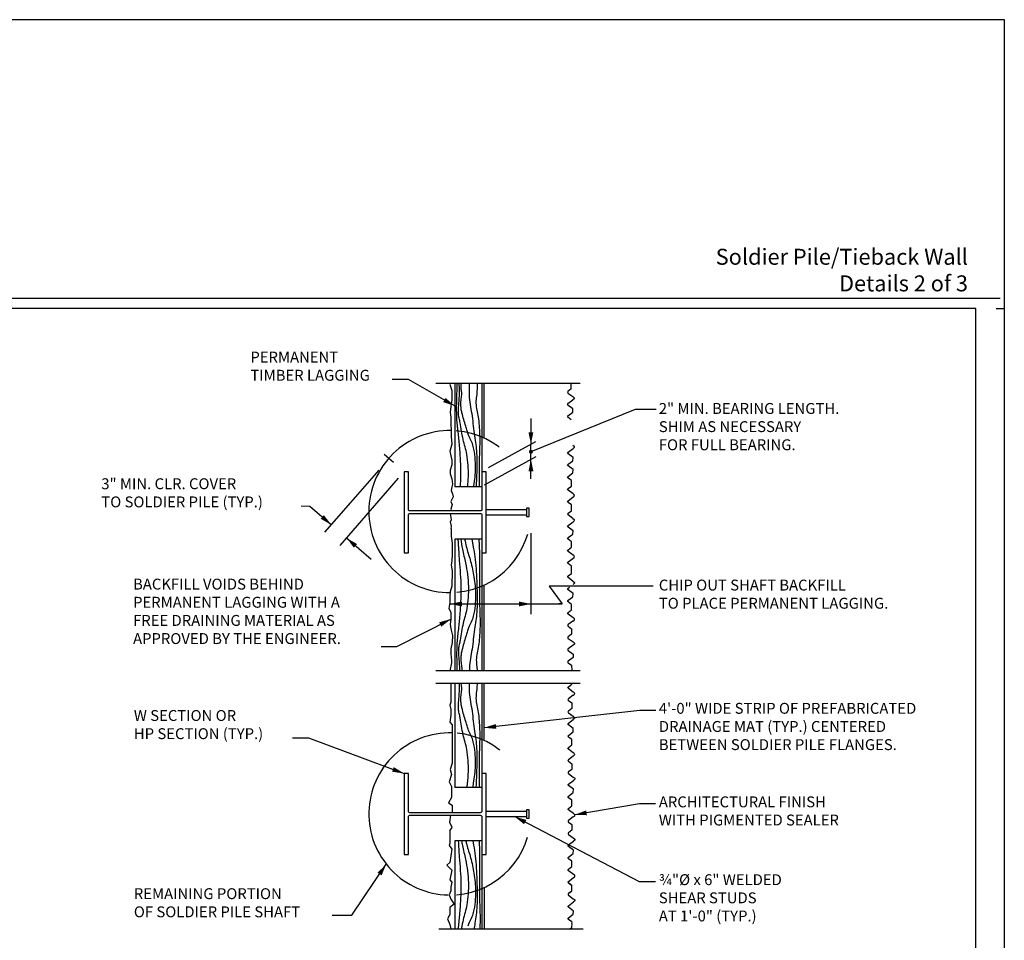
# Model space of a CAD drawing. Extents: x -0.02 to 2.72, y 0.05 to 2.1.
# Drawn here: x 1.7 to 2.72, y 1.15 to 2.1 of the extents above; entities that cross this region are included whole.
import ezdxf

# ---------------------------------------------------------------- set-up
doc = ezdxf.new("R2010")
doc.units = 0
for name, pattern in [('A', [0]), ('B', [0]), ('BLANK', [0]), ('BREAK', [32.816438, 16.4042, -0.003773, -0.004265, 16.4042]), ('C', [0]), ('DEFAULT', [0]), ('E', [0]), ('JOINT', [0]), ('SDASH', [0.006567, 0.003283, -0.003283])]:
    doc.linetypes.add(name, pattern=pattern)
doc.layers.get('0').update_dxf_attribs({"linetype": 'CONTINUOUS'})
for name, color, linetype in [('BORDER', 2, 'CONTINUOUS'), ('SLDRTBKDETS', 1, 'CONTINUOUS'), ('SLDRTBKDETS_NAMES', 3, 'CONTINUOUS')]:
    doc.layers.add(name, color=color, linetype=linetype)
doc.styles.add('BR35', font='BRIDT___0.TTF')
doc.styles.add('PIR50', font='Simplex')

# ---------------------------------------------------------------- blocks, each defined once
blk = doc.blocks.new('BORDER_GRAPH')
at = {"linetype": 'BLANK'}
blk.add_line((2.7083, 1.803), (2.7167, 1.803), dxfattribs=at)
blk = doc.blocks.new('BORDER_OUTLINE')
at = {"linetype": 'E'}
blk.add_lwpolyline([(0.0628, 0.0805), (2.6875, 0.0805), (2.6875, 1.803), (0.0628, 1.803)], close=True, dxfattribs=at)
blk = doc.blocks.new('BDM_BIG_BORDER_NAMES')
at = {"color": 1, "insert": (2.6793, 1.8154), "char_height": 0.016404, "attachment_point": 9, "style": 'PIR50'}
blk.add_mtext('Soldier Pile/Tieback Wall\\PDetails 2 of 3', dxfattribs=at)
blk = doc.blocks.new('BDM_BIG_BORDER')
at = {"color": 1, "linetype": 'C'}
blk.add_line((-0.0075, 1.8134), (2.7125, 1.8134), dxfattribs=at)
at = {"color": 1, "linetype": 'BLANK'}
blk.add_lwpolyline([(-0.0172, 0.0542), (2.7167, 0.0542), (2.7167, 2.0998), (-0.0172, 2.0998)], close=True, dxfattribs=at)
blk = doc.blocks.new('END$MARK$8$178')
blk.add_hatch(color=1).paths.add_polyline_path([(-4.01, -0.81), (-4.01, 0.81), (0, 0)], flags=0)
blk = doc.blocks.new('END$MARK$8$177')
blk.add_hatch(color=1).paths.add_polyline_path([(4.01, 0.81), (4.01, -0.81), (0, 0)], flags=0)
blk = doc.blocks.new('END$MARK$8$165')
blk.add_hatch(color=1).paths.add_polyline_path([(-1.35, 0, 1), (1.35, 0, 1)], flags=0)
blk = doc.blocks.new('WITHOUT_PGA')
at = {"color": 1, "linetype": 'BREAK'}
for p, q in [((0.0043, 0.6502), (-0.0571, 0.6502)), ((0.0911, 0.6502), (0.0043, 0.6502)), ((0.0119, 0.3546), (-0.0571, 0.3546)), ((0.0911, 0.3546), (0.0119, 0.3546)), ((0.0119, 0.3415), (-0.0571, 0.3415)), ((0.0911, 0.3415), (0.0119, 0.3415)), ((0.0088, 0.089), (-0.054, 0.089)), ((0.0942, 0.089), (0.0088, 0.089))]:
    blk.add_line(p, q, dxfattribs=at)
at = {"color": 5, "linetype": 'C'}
for p, q in [((-0.0377, 0.6502), (-0.0377, 0.5439)), ((-0.01, 0.5439), (-0.0377, 0.5439)), ((-0.0377, 0.4901), (-0.0377, 0.3546)), ((-0.01, 0.4901), (-0.0377, 0.4901)), ((-0.0377, 0.3415), (-0.0377, 0.2347)), ((-0.01, 0.2347), (-0.0377, 0.2347)), ((-0.01, 0.1797), (-0.0377, 0.1797)), ((-0.0377, 0.1797), (-0.0377, 0.089))]:
    blk.add_line(p, q, dxfattribs=at)
at = {"color": 1, "linetype": 'A'}
for p, q in [((-0.01, 0.6502), (-0.01, 0.5439)), ((0.0821, 0.6446), (0.082, 0.6446)), ((-0.003, 0.5638), (0.0457, 0.5906)), ((-0.0072, 0.546), (0.0459, 0.5751)), ((-0.01, 0.4901), (-0.01, 0.3546)), ((0.1662, 0.4416), (0.0592, 0.4416)), ((0.0592, 0.4416), (0.0728, 0.4234)), ((-0.01, 0.3415), (-0.01, 0.2347)), ((-0.01, 0.1797), (-0.01, 0.089))]:
    blk.add_line(p, q, dxfattribs=at)
at = {"linetype": 'JOINT'}
for p, q in [((-0.0076, 0.5939), (-0.0076, 0.6502)), ((-0.0076, 0.3546), (-0.0076, 0.4429)), ((-0.0076, 0.284), (-0.0076, 0.3415)), ((-0.0076, 0.132), (-0.0076, 0.089))]:
    blk.add_line(p, q, dxfattribs=at)
at = {"color": 3, "linetype": 'B'}
for p, q in [((0.082, 0.6445), (0.082, 0.6502)), ((0.036, 0.5203), (-0.0056, 0.5203)), ((-0.0056, 0.5151), (0.036, 0.5151)), ((0.0825, 0.2784), (0.0825, 0.284)), ((0.036, 0.21), (-0.0056, 0.21)), ((-0.0056, 0.2048), (0.036, 0.2048)), ((0.0792, 0.1365), (0.0827, 0.1339))]:
    blk.add_line(p, q, dxfattribs=at)
at = {"color": 1}
for p, q in [((0.0405, 0.614), (0.0405, 0.5877)), ((0.0405, 0.5522), (0.0405, 0.5722)), ((0.0405, 0.4961), (0.0405, 0.413)), ((-0.0428, 0.4234), (0.0405, 0.4234))]:
    blk.add_line(p, q, dxfattribs=at)
at = {"color": 1, "linetype": 'DEFAULT'}
blk.add_line((0.0405, 0.5722), (0.0405, 0.5877), dxfattribs=at)
at = {"color": 5, "linetype": 'C'}
for points in [[(-0.0426, 0.6502), (-0.0428, 0.6492), (-0.0419, 0.6459), (-0.0409, 0.643), (-0.0409, 0.6387), (-0.0409, 0.6358), (-0.0409, 0.633), (-0.0414, 0.6291), (-0.0419, 0.6263), (-0.0424, 0.6201), (-0.0419, 0.6153), (-0.0419, 0.6125), (-0.0419, 0.6081), (-0.0414, 0.6019), (-0.0414, 0.5957), (-0.0409, 0.5876), (-0.0419, 0.5839), (-0.0428, 0.5805), (-0.0419, 0.5758), (-0.0409, 0.5714), (-0.0409, 0.5666), (-0.0424, 0.5609), (-0.0424, 0.5571), (-0.0409, 0.5519), (-0.04, 0.5466), (-0.0409, 0.5438), (-0.0414, 0.5399), (-0.04, 0.5366), (-0.0394, 0.5335)], [(-0.0394, 0.5335), (-0.0417, 0.5289), (-0.0405, 0.5255), (-0.0417, 0.521), (-0.0411, 0.519)], [(-0.0414, 0.5006), (-0.0411, 0.5034), (-0.0422, 0.5079), (-0.0411, 0.5102), (-0.0422, 0.5164)], [(-0.0414, 0.5006), (-0.0414, 0.4961), (-0.0414, 0.4932), (-0.0405, 0.486), (-0.0405, 0.4837), (-0.0405, 0.4798), (-0.0405, 0.4741), (-0.0409, 0.4679), (-0.0414, 0.4632), (-0.0405, 0.4574), (-0.0405, 0.4512), (-0.0409, 0.4474), (-0.0409, 0.4417), (-0.0424, 0.436), (-0.0428, 0.4316), (-0.0428, 0.425), (-0.0438, 0.4188), (-0.0417, 0.4148), (-0.0417, 0.4078), (-0.0424, 0.4026), (-0.0417, 0.3978), (-0.04, 0.3909), (-0.0405, 0.3839), (-0.0417, 0.3774), (-0.0417, 0.3721), (-0.0412, 0.3651), (-0.0412, 0.3628), (-0.0428, 0.3545)], [(-0.0417, 0.3415), (-0.0417, 0.3299), (-0.0417, 0.3223), (-0.0429, 0.3194), (-0.0417, 0.3148), (-0.0417, 0.3089), (-0.0429, 0.3019), (-0.0405, 0.299), (-0.0405, 0.2907), (-0.0405, 0.2861), (-0.0405, 0.279), (-0.0405, 0.2703), (-0.0405, 0.2597), (-0.0424, 0.2533), (-0.0412, 0.248), (-0.0435, 0.2404), (-0.0412, 0.2357), (-0.0412, 0.231), (-0.0412, 0.2243)], [(-0.0412, 0.2243), (-0.0442, 0.2189), (-0.0406, 0.2165), (-0.0406, 0.2087)], [(-0.0427, 0.1901), (-0.0405, 0.1935), (-0.0428, 0.1986), (-0.0417, 0.2061)], [(-0.0427, 0.1901), (-0.0427, 0.1871), (-0.0427, 0.1819), (-0.0427, 0.1775), (-0.0435, 0.1749), (-0.0409, 0.1714), (-0.0427, 0.1575), (-0.0461, 0.1548), (-0.0409, 0.1496), (-0.0427, 0.1399), (-0.0409, 0.1373), (-0.0418, 0.1321), (-0.0418, 0.1286), (-0.0435, 0.1242), (-0.0418, 0.1199), (-0.0383, 0.1146), (-0.0427, 0.1112), (-0.0427, 0.1068), (-0.0427, 0.1042), (-0.0453, 0.0998), (-0.0427, 0.0937), (-0.0418, 0.0893), (-0.0417, 0.089)]]:
    blk.add_lwpolyline(points, dxfattribs=at)
at = {"color": 1, "linetype": 'A'}
for points in [[(-0.032, 0.5439, 0.014744), (-0.0315, 0.5557, 0.015271), (-0.0319, 0.5717, 0.007874), (-0.033, 0.5878, 0.008908), (-0.0345, 0.6019, -0.018113), (-0.0357, 0.6161, -0.019234), (-0.0358, 0.6294, 0.001441), (-0.0354, 0.6428, 0.005875), (-0.0354, 0.6461), (-0.0354, 0.6494)], [(-0.0245, 0.5439, 0.020342), (-0.0238, 0.5545, 0.02503), (-0.0241, 0.5659, 0.021147), (-0.0254, 0.5773, 0.030922), (-0.0272, 0.5849, -0.015177), (-0.0291, 0.5925, -0.013606), (-0.0308, 0.6011, 0.003509), (-0.0323, 0.6097, 0.006507), (-0.0332, 0.6143, -0.037028), (-0.0339, 0.619, -0.031155), (-0.0339, 0.6246, -0.000738), (-0.0335, 0.6302, -0.000808), (-0.0331, 0.6353, 0.014663), (-0.0329, 0.6404, 0.016666), (-0.033, 0.6449), (-0.0332, 0.6494)], [(-0.0183, 0.5439, 0.001463), (-0.0181, 0.5448, 0.012129), (-0.0169, 0.5539, 0.026572), (-0.0165, 0.563, 0.021688), (-0.0169, 0.5742, 0.034898), (-0.0187, 0.5852, 0.06154), (-0.0208, 0.5911, -0.020381), (-0.0235, 0.5969, -0.027215), (-0.0251, 0.6014, 0.001212), (-0.0264, 0.6061, 0.000806), (-0.0285, 0.613, -0.013782), (-0.0304, 0.62, -0.023211), (-0.0312, 0.6242, -0.038542), (-0.0315, 0.6285, -0.028702), (-0.0311, 0.6342, 0.022154), (-0.0306, 0.6399, 0.064735), (-0.0308, 0.6418, -0.03217), (-0.0311, 0.6438, -0.022897), (-0.0312, 0.6466), (-0.0312, 0.6494)], [(-0.0155, 0.5439, 0.003234), (-0.0151, 0.5523, 0.004755), (-0.0147, 0.5655, 0.017078), (-0.015, 0.5788, 0.025943), (-0.0158, 0.5874, -0.004761), (-0.0171, 0.5961, -0.004044), (-0.0184, 0.6063, 0.005699), (-0.0197, 0.6165, 0.00602), (-0.0212, 0.6261, -0.017005), (-0.0225, 0.6358, -0.024343), (-0.0228, 0.6426), (-0.0228, 0.6494)], [(-0.0123, 0.5439), (-0.0123, 0.5579, -0.003363), (-0.0122, 0.5744, -0.005254), (-0.0119, 0.585, 0.011723), (-0.0118, 0.5956, 0.013762), (-0.0122, 0.6046, 0.018349), (-0.0131, 0.6136, 0.022099), (-0.0145, 0.6209, -0.042971), (-0.0156, 0.6282, -0.045326), (-0.0153, 0.6353, 0.010252), (-0.0146, 0.6423, 0.020682), (-0.0145, 0.6459), (-0.0145, 0.6494)], [(-0.0346, 0.4901, 0.000607), (-0.0343, 0.4859, 0.00195), (-0.0332, 0.4682, 0.002456), (-0.0321, 0.4543, -0.017503), (-0.0315, 0.4402, -0.015271), (-0.0319, 0.4242, -0.007874), (-0.033, 0.4082, -0.008908), (-0.0345, 0.394, 0.018113), (-0.0357, 0.3799, 0.019234), (-0.0358, 0.3665, -0.001285), (-0.0355, 0.3546)], [(-0.0317, 0.4901, 0.016537), (-0.03, 0.4798, 0.024127), (-0.0283, 0.4727, -0.026804), (-0.0266, 0.4657, -0.015808), (-0.0247, 0.4536, -0.02342), (-0.0238, 0.4415, -0.02503), (-0.0241, 0.43, -0.021147), (-0.0254, 0.4187, -0.030922), (-0.0272, 0.411, 0.015177), (-0.0291, 0.4035, 0.013606), (-0.0308, 0.3949, -0.003509), (-0.0323, 0.3862, -0.006507), (-0.0332, 0.3816, 0.037028), (-0.0339, 0.377, 0.031155), (-0.0339, 0.3714, 0.000738), (-0.0335, 0.3658, 0.000808), (-0.0331, 0.3607, -0.017487), (-0.0329, 0.3546)], [(-0.0276, 0.4901, -0.000247), (-0.0272, 0.488, 0.014448), (-0.0255, 0.4807, 0.015277), (-0.0235, 0.474, -0.014437), (-0.0215, 0.4672, -0.012381), (-0.0196, 0.4592, -0.013562), (-0.0181, 0.4512, -0.012129), (-0.0169, 0.4421, -0.026572), (-0.0165, 0.4329, -0.021688), (-0.0169, 0.4218, -0.034898), (-0.0187, 0.4108, -0.06154), (-0.0208, 0.4048, 0.020381), (-0.0235, 0.399, 0.027215), (-0.0251, 0.3945, -0.001212), (-0.0264, 0.3899, -0.000806), (-0.0285, 0.3829, 0.013782), (-0.0304, 0.376, 0.023211), (-0.0312, 0.3717, 0.038542), (-0.0315, 0.3675, 0.028702), (-0.0311, 0.3618, -0.022154), (-0.0306, 0.3561, -0.048887), (-0.0307, 0.3546)], [(-0.0202, 0.4901), (-0.0184, 0.4802, -0.0159), (-0.0168, 0.4692, -0.013817), (-0.0157, 0.4564, -0.004929), (-0.0151, 0.4437, -0.004755), (-0.0147, 0.4304, -0.017078), (-0.015, 0.4172, -0.025943), (-0.0158, 0.4085, 0.004761), (-0.0171, 0.3998, 0.004044), (-0.0184, 0.3896, -0.005699), (-0.0197, 0.3794, -0.00602), (-0.0212, 0.3698, 0.017005), (-0.0225, 0.3602, 0.020031), (-0.0228, 0.3546)], [(-0.0131, 0.4901, -0.008629), (-0.0126, 0.4809, -0.010556), (-0.0123, 0.4678), (-0.0123, 0.4381, 0.003363), (-0.0122, 0.4215, 0.005254), (-0.0119, 0.4109, -0.011723), (-0.0118, 0.4003, -0.013762), (-0.0122, 0.3913, -0.018349), (-0.0131, 0.3824, -0.022099), (-0.0145, 0.375, 0.042971), (-0.0156, 0.3677, 0.045326), (-0.0153, 0.3607, -0.008848), (-0.0147, 0.3546)], [(-0.0253, 0.2347, 0.005401), (-0.0247, 0.2388, 0.02342), (-0.0238, 0.251, 0.02503), (-0.0241, 0.2624, 0.021147), (-0.0254, 0.2738, 0.030922), (-0.0272, 0.2814, -0.015177), (-0.0291, 0.289, -0.013606), (-0.0308, 0.2976, 0.003509), (-0.0323, 0.3062, 0.006507), (-0.0332, 0.3109, -0.037028), (-0.0339, 0.3155, -0.031155), (-0.0339, 0.3211, -0.000738), (-0.0335, 0.3267, -0.000808), (-0.0331, 0.3318, 0.014663), (-0.0329, 0.3369, 0.016841), (-0.033, 0.3414)], [(-0.0193, 0.2347, 0.011107), (-0.0181, 0.2413, 0.012129), (-0.0169, 0.2504, 0.026572), (-0.0165, 0.2595, 0.021688), (-0.0169, 0.2707, 0.034898), (-0.0187, 0.2817, 0.06154), (-0.0208, 0.2876, -0.020381), (-0.0235, 0.2934, -0.027215), (-0.0251, 0.298, 0.001212), (-0.0264, 0.3026, 0.000806), (-0.0285, 0.3095, -0.013782), (-0.0304, 0.3165, -0.023211), (-0.0312, 0.3207, -0.038542), (-0.0315, 0.325, -0.028702), (-0.0311, 0.3307, 0.022154), (-0.0306, 0.3364, 0.064735), (-0.0308, 0.3384, -0.050563), (-0.0311, 0.3415, -0.009319), (-0.0312, 0.3415)], [(-0.0158, 0.2347, 0.004929), (-0.0151, 0.2488, 0.004755), (-0.0147, 0.2621, 0.017078), (-0.015, 0.2753, 0.025943), (-0.0158, 0.284, -0.004761), (-0.0171, 0.2926, -0.004044), (-0.0184, 0.3028, 0.005699), (-0.0197, 0.313, 0.00602), (-0.0212, 0.3227, -0.017005), (-0.0225, 0.3323, -0.024343), (-0.0228, 0.3391), (-0.0228, 0.3415)], [(-0.0123, 0.2347), (-0.0123, 0.2544, -0.003363), (-0.0122, 0.2709, -0.005254), (-0.0119, 0.2815, 0.011723), (-0.0118, 0.2921, 0.013762), (-0.0122, 0.3011, 0.018349), (-0.0131, 0.3101, 0.022099), (-0.0145, 0.3174, -0.042971), (-0.0156, 0.3248, -0.045326), (-0.0153, 0.3318, 0.010252), (-0.0146, 0.3389, 0.015267), (-0.0145, 0.3415)], [(-0.0342, 0.1797, 0.001786), (-0.0332, 0.1635, 0.002456), (-0.0321, 0.1495, -0.017503), (-0.0315, 0.1355, -0.015271), (-0.0319, 0.1195, -0.007874), (-0.033, 0.1034, -0.008908), (-0.0345, 0.0893, 0.000447), (-0.0345, 0.089)], [(-0.0308, 0.1797, 0.007424), (-0.03, 0.1751, 0.024127), (-0.0283, 0.168, -0.026804), (-0.0266, 0.161, -0.015808), (-0.0247, 0.1489, -0.02342), (-0.0238, 0.1368, -0.02503), (-0.0241, 0.1253, -0.021147), (-0.0254, 0.114, -0.030922), (-0.0272, 0.1063, 0.015177), (-0.0291, 0.0987, 0.013606), (-0.0308, 0.0902, -0.000487), (-0.031, 0.089)], [(-0.0264, 0.1797, 0.007393), (-0.0255, 0.176, 0.015277), (-0.0235, 0.1693, -0.014437), (-0.0215, 0.1625, -0.012381), (-0.0196, 0.1545, -0.013562), (-0.0181, 0.1465, -0.012129), (-0.0169, 0.1374, -0.026572), (-0.0165, 0.1282, -0.021688), (-0.0169, 0.1171, -0.034898), (-0.0187, 0.1061, -0.06154), (-0.0208, 0.1001, 0.020381), (-0.0235, 0.0943, 0.013605), (-0.0244, 0.0921)], [(-0.0191, 0.1797), (-0.0184, 0.1755, -0.0159), (-0.0168, 0.1645, -0.013817), (-0.0157, 0.1517, -0.004929), (-0.0151, 0.139, -0.004755), (-0.0147, 0.1257, -0.017078), (-0.015, 0.1125, -0.025943), (-0.0158, 0.1038, 0.004761), (-0.0171, 0.0951, 0.002447), (-0.0179, 0.089)], [(-0.0128, 0.1797, -0.003278), (-0.0126, 0.1762, -0.010556), (-0.0123, 0.1631), (-0.0123, 0.1334, 0.003363), (-0.0122, 0.1168, 0.005254), (-0.0119, 0.1062, -0.011723), (-0.0118, 0.0956, -0.010199), (-0.0121, 0.089)]]:
    blk.add_lwpolyline(points, format="xyb", dxfattribs=at)
at = {"color": 3, "linetype": 'B'}
for points in [[(0.082, 0.6445), (0.0786, 0.6419, 0.5), (0.0786, 0.6403), (0.0835, 0.6366)], [(0.082, 0.6127), (0.0786, 0.6153, -0.5), (0.0786, 0.6169), (0.0835, 0.6206), (0.0836, 0.624), (0.0786, 0.6278, -0.5), (0.0786, 0.6294), (0.0836, 0.6332)], [(0.0835, 0.6366), (0.0847, 0.6357, -0.5), (0.0847, 0.634), (0.0836, 0.6332)], [(0.0787, 0.567), (0.0836, 0.5707), (0.0838, 0.574), (0.0787, 0.5778, -0.5), (0.0787, 0.5795), (0.0838, 0.5833)], [(0.0836, 0.5866), (0.0848, 0.5857, -0.5), (0.0848, 0.5841), (0.0838, 0.5833)], [(0.0838, 0.5365), (0.0787, 0.5403, -0.5), (0.0787, 0.542), (0.0822, 0.5446), (0.0821, 0.5502), (0.0787, 0.5528, -0.5), (0.0787, 0.5545), (0.0836, 0.5582), (0.0838, 0.5615), (0.0787, 0.5653, -0.5), (0.0787, 0.567)], [(0.0836, 0.5332), (0.0848, 0.5341, 0.5), (0.0848, 0.5357), (0.0838, 0.5365)], [(0.0836, 0.5113), (0.0787, 0.5149, -0.5), (0.0787, 0.5166), (0.0821, 0.5192), (0.0821, 0.5252), (0.0787, 0.5278, -0.5), (0.0787, 0.5295), (0.0836, 0.5332)], [(0.0838, 0.4736), (0.0787, 0.4774, -0.5), (0.0787, 0.4791), (0.0822, 0.4817), (0.0821, 0.4873), (0.0787, 0.4899, -0.5), (0.0787, 0.4916), (0.0836, 0.4953), (0.0838, 0.4986), (0.0787, 0.5024, -0.5), (0.0787, 0.5041), (0.0838, 0.5079)], [(0.0836, 0.5113), (0.0848, 0.5103, -0.5), (0.0848, 0.5087), (0.0838, 0.5079)], [(0.0837, 0.4468), (0.0788, 0.4505, -0.5), (0.0788, 0.4522), (0.0822, 0.4548), (0.0821, 0.4623), (0.0787, 0.4649, -0.5), (0.0787, 0.4666), (0.0836, 0.4703)], [(0.0836, 0.4703), (0.0848, 0.4712, 0.5), (0.0848, 0.4728), (0.0838, 0.4736)], [(0.0837, 0.4468), (0.0849, 0.4459, -0.5), (0.0849, 0.4443), (0.0838, 0.4435)], [(0.0838, 0.4092), (0.0788, 0.413, -0.5), (0.0788, 0.4147), (0.0822, 0.4173), (0.0822, 0.4229), (0.0788, 0.4255, -0.5), (0.0788, 0.4272), (0.0837, 0.4308), (0.0838, 0.4342), (0.0788, 0.438, -0.5), (0.0788, 0.4397), (0.0801, 0.4406)], [(0.0837, 0.4058), (0.0788, 0.4022, 0.5), (0.0788, 0.4005), (0.0822, 0.3979), (0.0823, 0.3923), (0.0789, 0.3897, 0.5), (0.0789, 0.388), (0.0838, 0.3844)], [(0.0837, 0.4058), (0.0849, 0.4068, 0.5), (0.0849, 0.4084), (0.0838, 0.4092)], [(0.084, 0.381), (0.0789, 0.3772, 0.5), (0.0789, 0.3755), (0.084, 0.3717), (0.0838, 0.3684), (0.0789, 0.3647, 0.5), (0.0789, 0.363), (0.0823, 0.3605), (0.0824, 0.355), (0.0818, 0.3546)], [(0.0838, 0.3844), (0.085, 0.3835, -0.5), (0.085, 0.3818), (0.084, 0.381)], [(0.084, 0.3328), (0.079, 0.3366, -0.5), (0.079, 0.3383), (0.0824, 0.3409)], [(0.0839, 0.3295), (0.079, 0.3258, 0.5), (0.079, 0.3241), (0.0824, 0.3216), (0.0825, 0.3158), (0.079, 0.3133, 0.5), (0.079, 0.3116), (0.0839, 0.3079)], [(0.0839, 0.3295), (0.0851, 0.3304, 0.5), (0.0851, 0.3321), (0.084, 0.3328)], [(0.0825, 0.284), (0.079, 0.2866, -0.5), (0.079, 0.2883), (0.0839, 0.2919), (0.0841, 0.2953), (0.079, 0.2991, -0.5), (0.079, 0.3008), (0.0841, 0.3046)], [(0.0839, 0.3079), (0.0851, 0.307, -0.5), (0.0851, 0.3053), (0.0841, 0.3046)], [(0.0841, 0.2703), (0.079, 0.2741, -0.5), (0.079, 0.2758), (0.0825, 0.2784)], [(0.0839, 0.2669), (0.079, 0.2633, 0.5), (0.079, 0.2616), (0.0825, 0.259), (0.0826, 0.2533), (0.0791, 0.2507, 0.5), (0.0791, 0.2491), (0.084, 0.2454)], [(0.0839, 0.2669), (0.0851, 0.2678, 0.5), (0.0851, 0.2695), (0.0841, 0.2703)], [(0.084, 0.2454), (0.0852, 0.2445, -0.5), (0.0852, 0.2428), (0.0842, 0.242)], [(0.0842, 0.2078), (0.0791, 0.2116, -0.5), (0.0791, 0.2132), (0.0826, 0.2158), (0.0826, 0.2215), (0.0791, 0.2241, -0.5), (0.0791, 0.2257), (0.084, 0.2294), (0.0842, 0.2328), (0.0791, 0.2366, -0.5), (0.0791, 0.2382), (0.0842, 0.242)], [(0.084, 0.2044), (0.0791, 0.2007, 0.5), (0.0791, 0.1991), (0.0826, 0.1965), (0.0826, 0.1908), (0.0792, 0.1882, 0.5), (0.0792, 0.1865), (0.0841, 0.1828)], [(0.084, 0.2044), (0.0852, 0.2053, 0.5), (0.0852, 0.207), (0.0842, 0.2078)], [(0.0841, 0.1828), (0.0853, 0.1819, -0.5), (0.0853, 0.1803), (0.0842, 0.1795)], [(0.0841, 0.1419), (0.0853, 0.1428, 0.5), (0.0853, 0.1444), (0.0792, 0.149, -0.5), (0.0792, 0.1507), (0.0826, 0.1533), (0.0826, 0.1589), (0.0792, 0.1615, -0.5), (0.0792, 0.1632), (0.0841, 0.1669), (0.0842, 0.1702), (0.0792, 0.174, -0.5), (0.0792, 0.1757), (0.0842, 0.1795)], [(0.0803, 0.1265), (0.0826, 0.1283), (0.0826, 0.1339), (0.0792, 0.1365, -0.5), (0.0792, 0.1382), (0.0841, 0.1419)], [(0.0827, 0.1282), (0.0792, 0.1256, 0.5), (0.0792, 0.124), (0.0841, 0.1203)], [(0.0803, 0.089), (0.0827, 0.0907), (0.0824, 0.0922), (0.083, 0.0934), (0.0825, 0.0948), (0.083, 0.0955), (0.0827, 0.0964), (0.0792, 0.099, -0.5), (0.0792, 0.1006), (0.0841, 0.1043), (0.0843, 0.1077), (0.0792, 0.1115, -0.5), (0.0792, 0.1131), (0.0843, 0.117)], [(0.0841, 0.1203), (0.0853, 0.1194, -0.5), (0.0853, 0.1177), (0.0843, 0.117)]]:
    blk.add_lwpolyline(points, format="xyb", dxfattribs=at)
at = {"color": 1}
for points in [[(0.1692, 0.6235), (0.1476, 0.6235), (0.0405, 0.5799)], [(0.1688, 0.3139), (0.1524, 0.3139), (-0.0076, 0.2961)], [(0.1685, 0.2179), (0.1521, 0.2179), (0.0855, 0.2066)], [(-0.1638, 0.1034), (-0.1435, 0.1034), (-0.1082, 0.1559)]]:
    blk.add_lwpolyline(points, dxfattribs=at)
at = {"color": 5, "linetype": 'C'}
for points in [[(-0.0414, 0.6017, 0.417271), (-0.1261, 0.5189, 0.417271), (-0.0425, 0.4351)], [(-0.0405, 0.2908, 0.41524), (-0.1261, 0.2095, 0.41524), (-0.0445, 0.1242)]]:
    blk.add_lwpolyline(points, format="xyb", dxfattribs=at)
at = {"color": 1, "linetype": 'SDASH'}
for points in [[(-0.0356, 0.4354, 0.920116), (-0.0362, 0.6015)], [(-0.0361, 0.1244, 0.919191), (-0.0354, 0.2905)]]:
    blk.add_lwpolyline(points, format="xyb", dxfattribs=at)
at = {"color": 5, "linetype": 'C'}
for points in [[(-0.0898, 0.5177), (-0.0898, 0.476), (-0.0855, 0.476), (-0.0855, 0.5148, -0.414214), (-0.0839, 0.5164), (-0.0115, 0.5164, -0.414214), (-0.01, 0.5148), (-0.01, 0.476), (-0.0056, 0.476), (-0.0056, 0.5593), (-0.01, 0.5593), (-0.01, 0.5206, -0.414214), (-0.0115, 0.519), (-0.0839, 0.519, -0.414214), (-0.0855, 0.5206), (-0.0855, 0.5593), (-0.0898, 0.5593)], [(-0.0898, 0.2074), (-0.0898, 0.1657), (-0.0855, 0.1657), (-0.0855, 0.2045, -0.414214), (-0.0839, 0.2061), (-0.0115, 0.2061, -0.414214), (-0.01, 0.2045), (-0.01, 0.1657), (-0.0056, 0.1657), (-0.0056, 0.249), (-0.01, 0.249), (-0.01, 0.2103, -0.414214), (-0.0115, 0.2087), (-0.0839, 0.2087, -0.414214), (-0.0855, 0.2103), (-0.0855, 0.249), (-0.0898, 0.249)]]:
    blk.add_lwpolyline(points, format="xyb", close=True, dxfattribs=at)
at = {"color": 3, "linetype": 'B'}
for points in [[(0.0386, 0.5133), (0.0386, 0.522), (0.036, 0.522), (0.036, 0.5133)], [(0.0386, 0.203), (0.0386, 0.2117), (0.036, 0.2117), (0.036, 0.203)]]:
    blk.add_lwpolyline(points, close=True, dxfattribs=at)
at = {"color": 1, "linetype": 'A', "extrusion": (0, 1, 0), "elevation": 0.4234}
blk.add_lwpolyline([(-0.0405, 0), (-0.0691, 0), (-0.0728, 0), (-0.0691, 0)], dxfattribs=at)
at = {"color": 3, "linetype": 'B'}
blk.add_lwpolyline([(0.0825, 0.3408), (0.0825, 0.3409), (0.0825, 0.3411), (0.0824, 0.3412), (0.0824, 0.3412), (0.0825, 0.3414), (0.0825, 0.3415)], dxfattribs=at)
at = {"color": 1}
for name, p, xscale, yscale, zscale, rotation in [('END$MARK$8$178', (0.0405, 0.5877), 0.003075787401574806, 0.003075787401574806, 0.003075787401574806, 270), ('END$MARK$8$165', (0.0405, 0.5799), 0.001537893700787403, 0.001537893700787403, 0.001537893700787403, 202.1485697580442), ('END$MARK$8$178', (0.0405, 0.5722), 0.003075787401574806, 0.003075787401574806, 0.003075787401574806, 90), ('END$MARK$8$178', (-0.0076, 0.2961), 0.003075787401574806, 0.003075787401574806, 0.003075787401574806, 186.3711491533129), ('END$MARK$8$178', (0.0855, 0.2066), 0.003075787401574806, 0.003075787401574806, 0.003075787401574806, 189.6492313500163), ('END$MARK$8$178', (-0.1082, 0.1559), 0.003075787401574806, 0.003075787401574806, 0.003075787401574806, 56.12265986948629)]:
    blk.add_blockref(name, p, dxfattribs=dict(at, xscale=xscale, yscale=yscale, zscale=zscale, rotation=rotation))
at = {"color": 1, "xscale": 0.003075787401574806, "yscale": 0.003075787401574806, "zscale": 0.003075787401574806}
for name, p in [('END$MARK$8$177', (-0.0428, 0.4234)), ('END$MARK$8$178', (0.0405, 0.4234))]:
    blk.add_blockref(name, p, dxfattribs=at)
at = {"color": 3, "char_height": 0.011196, "attachment_point": 1, "style": 'BR35'}
for s, insert in [('\\fBridgeTech|b0|i1|c0|p66;2" MIN. BEARING LENGTH.\\PSHIM AS NECESSARY\\PFOR FULL BEARING.', (0.172, 0.63)), ('\\fBridgeTech|b0|i1|c0|p66;CHIP OUT SHAFT BACKFILL\\PTO PLACE PERMANENT LAGGING.', (0.172, 0.4484)), ('\\fBridgeTech|b0|i1|c0|p66;4\'-0" WIDE STRIP OF PREFABRICATED\\PDRAINAGE MAT (TYP.) CENTERED\\PBETWEEN SOLDIER PILE FLANGES.', (0.172, 0.3217)), ('\\fBridgeTech|b0|i1|c0|p66;ARCHITECTURAL FINISH\\PWITH PIGMENTED SEALER', (0.172, 0.2255)), ('\\fBridgeTech|b0|i1|c0|p66;REMAINING PORTION\\POF SOLDIER PILE SHAFT', (-0.3677, 0.1311))]:
    blk.add_mtext(s, dxfattribs=dict(at, insert=insert))
blk = doc.blocks.new('TYP_SECTION$0')
at = {"color": 1}
blk.add_lwpolyline([(0.3115, 0.0206), (0.3279, 0.0206), (0.3834, 0.0489)], dxfattribs=at)
at = {"color": 1, "xscale": 0.003075787401574806, "yscale": 0.003075787401574806, "zscale": 0.003075787401574806, "rotation": 27.00041319936068}
blk.add_blockref('END$MARK$8$178', (0.3834, 0.0489), dxfattribs=at)
at = {"color": 3, "insert": (0.0566, 0.0904), "char_height": 0.011196, "attachment_point": 1, "style": 'BR35'}
blk.add_mtext('\\fBridgeTech|b0|i1|c0|p66;BACKFILL VOIDS BEHIND\\PPERMANENT LAGGING WITH A\\PFREE DRAINING MATERIAL AS\\PAPPROVED BY THE ENGINEER.', dxfattribs=at)
blk = doc.blocks.new('TEXT_CALLOUT')
at = {"color": 1}
blk.add_lwpolyline([(0.0998, -0.031), (0.1162, -0.031), (0.2145, -0.0679)], dxfattribs=at)
at = {"color": 1, "xscale": 0.003075787401574806, "yscale": 0.003075787401574806, "zscale": 0.003075787401574806, "rotation": 339.4192747097296}
blk.add_blockref('END$MARK$8$178', (0.2145, -0.0679), dxfattribs=at)
at = {"color": 3, "insert": (-0.0634, -0.0026), "char_height": 0.011196, "attachment_point": 1, "style": 'BR35'}
blk.add_mtext('\\fBridgeTech|b0|i1|c0|p66;W SECTION OR\\PHP SECTION (TYP.)', dxfattribs=at)
blk = doc.blocks.new('TEXT_CALLOUT$11')
at = {"color": 1}
blk.add_lwpolyline([(0.0769, -0.031), (0.0933, -0.031), (0.1413, -0.0584)], dxfattribs=at)
at = {"color": 1, "xscale": 0.003075787401574806, "yscale": 0.003075787401574806, "zscale": 0.003075787401574806, "rotation": 330.3355838526646}
blk.add_blockref('END$MARK$8$178', (0.1413, -0.0584), dxfattribs=at)
at = {"color": 3, "insert": (-0.0688, -0.0026), "char_height": 0.011196, "attachment_point": 1, "style": 'BR35'}
blk.add_mtext('\\fBridgeTech|b0|i1|c0|p66;PERMANENT\\PTIMBER LAGGING', dxfattribs=at)
blk = doc.blocks.new('TEXT_CALLOUT$12')
at = {"color": 1}
blk.add_lwpolyline([(-0.0033, -0.0103), (-0.0197, -0.0103), (-0.1483, 0.0567)], dxfattribs=at)
at = {"color": 1, "xscale": 0.003075787401574806, "yscale": 0.003075787401574806, "zscale": 0.003075787401574806, "rotation": 152.4729708848537}
blk.add_blockref('END$MARK$8$178', (-0.1483, 0.0567), dxfattribs=at)
at = {"color": 3, "insert": (0, -0.0026), "char_height": 0.011196, "attachment_point": 1, "style": 'BR35'}
blk.add_mtext('\\fBridgeTech|b0|i1|c0|p66;¾"%%c x 6" WELDED\\PSHEAR STUDS\\PAT 1\'-0" (TYP.)', dxfattribs=at)
blk = doc.blocks.new('DIMCHAIN_NAME')
at = {"color": 1, "linetype": 'DEFAULT'}
for p, q in [((0, 0.0898), (0, -0.0017)), ((0.0206, 0.0898), (0.0206, 0.0052))]:
    blk.add_line(p, q, dxfattribs=at)
at = {"color": 1}
blk.add_line((-0.0338, 0.0798), (0, 0.0798), dxfattribs=at)
at = {"color": 1, "linetype": 'A'}
blk.add_line((0.0146, -0.0105), (0.0271, -0.0105), dxfattribs=at)
at = {"color": 1}
blk.add_lwpolyline([(0.0568, 0.0856), (0.0501, 0.0798), (0.0206, 0.0798)], dxfattribs=at)
at = {"color": 1, "xscale": 0.003075787401574806, "yscale": 0.003075787401574806, "zscale": 0.003075787401574806}
blk.add_blockref('END$MARK$8$178', (0, 0.0798), dxfattribs=at)
at = {"color": 1, "xscale": 0.003075787401574806, "yscale": 0.003075787401574806, "zscale": 0.003075787401574806, "rotation": 179.9999999999999}
blk.add_blockref('END$MARK$8$178', (0.0206, 0.0798), dxfattribs=at)
at = {"color": 3, "insert": (0.2304, 0.199), "char_height": 0.011196, "width": 0.202101, "attachment_point": 1, "rotation": 221.0444, "style": 'BR35'}
blk.add_mtext('\\fBridgeTech|b0|i1|c0|p66;3" MIN. CLR. COVER\\PTO SOLDIER PILE (TYP.)', dxfattribs=at)

msp = doc.modelspace()

# ---------------------------------------------------------------- block references
at = {"layer": 'BORDER'}
for name in ['BORDER_GRAPH', 'BORDER_OUTLINE']:
    msp.add_blockref(name, (0, 0), dxfattribs=at)
at = {"layer": 'SLDRTBKDETS', "rotation": 138.9555983782069}
msp.add_blockref('DIMCHAIN_NAME', (2.0928, 1.6271), dxfattribs=at)
at = {"layer": 'SLDRTBKDETS'}
for name, p in [('TEXT_CALLOUT$11', (2.0104, 1.7611)), ('WITHOUT_PGA', (2.1895, 1.0757)), ('TYP_SECTION$0', (1.7644, 1.4347)), ('TEXT_CALLOUT', (1.8852, 1.3926)), ('TEXT_CALLOUT$12', (2.3615, 1.2238))]:
    msp.add_blockref(name, p, dxfattribs=at)
at = {"layer": 'SLDRTBKDETS_NAMES'}
for name in ['BDM_BIG_BORDER', 'BDM_BIG_BORDER_NAMES']:
    msp.add_blockref(name, (0, 0), dxfattribs=at)

doc.saveas('drawing.dxf')
